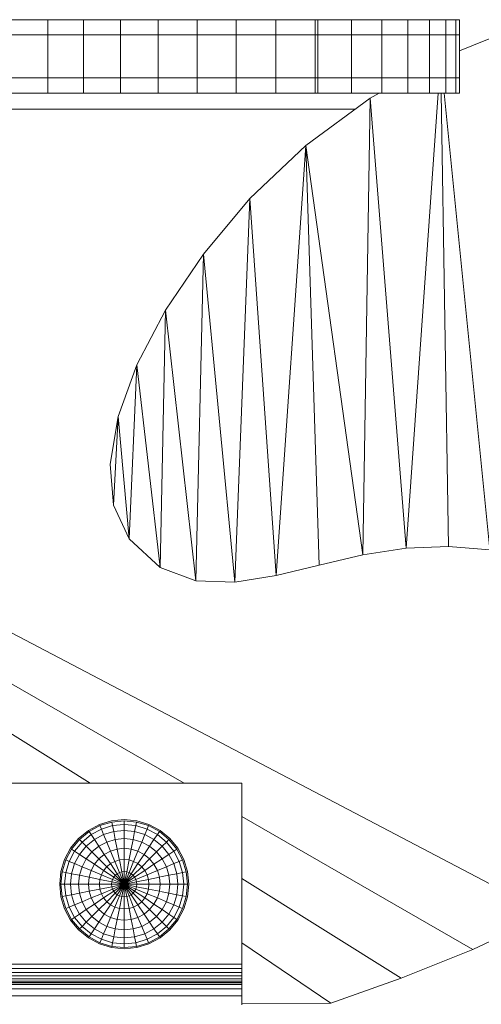
# Model space of a CAD drawing. Units: inches. Extents: x 14 to 3024, y 5 to 2133.
# Drawn here: x 1683 to 1790, y 1461 to 1688 of the extents above; entities that cross this region are included whole.
import ezdxf

# ---------------------------------------------------------------- set-up
doc = ezdxf.new("R2010")
doc.units = ezdxf.units.IN
doc.header["$MEASUREMENT"] = 0

# ---------------------------------------------------------------- blocks, each defined once
blk = doc.blocks.new('1026_DWG-671895-South')
at = {"lineweight": 9}
for p, q in [((17036.94, 727.93), (17003.15, 727.93)), ((17045.16, 727.93), (17036.94, 727.93)), ((17036.94, 724.42), (17036.94, 727.93)), ((17053.69, 727.93), (17045.16, 727.93)), ((17045.16, 724.42), (17045.16, 727.93)), ((17062.44, 727.93), (17053.69, 727.93)), ((17053.69, 724.42), (17053.69, 727.93)), ((17071.37, 727.93), (17062.44, 727.93)), ((17062.44, 724.42), (17062.44, 727.93)), ((17071.37, 727.93), (17080.42, 727.93)), ((17071.37, 724.42), (17071.37, 727.93)), ((17080.42, 727.93), (17089.51, 727.93)), ((17080.42, 724.42), (17080.42, 727.93)), ((17089.51, 727.93), (17098.59, 727.93)), ((17089.51, 724.42), (17089.51, 727.93)), ((17098.59, 727.93), (17099.25, 727.93)), ((17098.59, 724.42), (17098.59, 727.93)), ((17099.25, 727.93), (17106.99, 727.93)), ((17099.25, 724.42), (17099.25, 727.93)), ((17106.99, 727.93), (17113.96, 727.93)), ((17106.99, 724.42), (17106.99, 727.93)), ((17113.96, 727.93), (17120, 727.93)), ((17113.96, 724.42), (17113.96, 727.93)), ((17120, 727.93), (17124.97, 727.93)), ((17120, 724.42), (17120, 727.93)), ((17124.97, 727.93), (17128.71, 727.93)), ((17124.97, 724.42), (17124.97, 727.93)), ((17128.71, 727.93), (17131.06, 727.93)), ((17128.71, 724.42), (17128.71, 727.93)), ((17131.06, 727.93), (17131.88, 727.93)), ((17131.06, 724.42), (17131.06, 727.93)), ((17131.88, 724.42), (17131.88, 727.93)), ((17003.15, 724.42), (17036.94, 724.42)), ((17036.94, 714.53), (17036.94, 724.42)), ((17036.94, 724.42), (17045.16, 724.42)), ((17045.16, 714.53), (17045.16, 724.42)), ((17045.16, 724.42), (17053.69, 724.42)), ((17053.69, 714.53), (17053.69, 724.42)), ((17053.69, 724.42), (17062.44, 724.42)), ((17062.44, 714.53), (17062.44, 724.42)), ((17062.44, 724.42), (17071.37, 724.42)), ((17071.37, 714.53), (17071.37, 724.42)), ((17071.37, 724.42), (17080.42, 724.42)), ((17080.42, 714.53), (17080.42, 724.42)), ((17080.42, 724.42), (17089.51, 724.42)), ((17089.51, 714.53), (17089.51, 724.42)), ((17089.51, 724.42), (17098.59, 724.42)), ((17098.59, 714.53), (17098.59, 724.42)), ((17098.59, 724.42), (17099.25, 724.42)), ((17099.25, 714.53), (17099.25, 724.42)), ((17099.25, 724.42), (17106.99, 724.42)), ((17106.99, 714.53), (17106.99, 724.42)), ((17106.99, 724.42), (17113.96, 724.42)), ((17113.96, 714.53), (17113.96, 724.42)), ((17113.96, 724.42), (17120, 724.42)), ((17120, 714.53), (17120, 724.42)), ((17120, 724.42), (17124.97, 724.42)), ((17124.97, 714.53), (17124.97, 724.42)), ((17124.97, 724.42), (17128.71, 724.42)), ((17128.71, 714.53), (17128.71, 724.42)), ((17128.71, 724.42), (17131.06, 724.42)), ((17131.06, 714.53), (17131.06, 724.42)), ((17131.06, 724.42), (17131.88, 724.42)), ((17144.54, 725.91), (17131.88, 720.76)), ((17131.88, 714.53), (17131.88, 724.42)), ((17003.15, 714.53), (17036.94, 714.53)), ((17036.94, 714.53), (17045.16, 714.53)), ((17036.94, 714.53), (17036.94, 711.03)), ((17045.16, 714.53), (17053.69, 714.53)), ((17045.16, 714.53), (17045.16, 711.03)), ((17053.69, 714.53), (17062.44, 714.53)), ((17053.69, 714.53), (17053.69, 711.03)), ((17062.44, 714.53), (17071.37, 714.53)), ((17062.44, 714.53), (17062.44, 711.03)), ((17071.37, 714.53), (17080.42, 714.53)), ((17071.37, 714.53), (17071.37, 711.03)), ((17080.42, 714.53), (17089.51, 714.53)), ((17080.42, 714.53), (17080.42, 711.03)), ((17089.51, 714.53), (17098.59, 714.53)), ((17089.51, 714.53), (17089.51, 711.03)), ((17098.59, 714.53), (17099.25, 714.53)), ((17098.59, 714.53), (17098.59, 711.03)), ((17099.25, 714.53), (17106.99, 714.53)), ((17099.25, 714.53), (17099.25, 711.03)), ((17106.99, 714.53), (17113.96, 714.53)), ((17106.99, 714.53), (17106.99, 711.03)), ((17113.96, 714.53), (17120, 714.53)), ((17113.96, 714.53), (17113.96, 711.03)), ((17120, 714.53), (17124.97, 714.53)), ((17120, 714.53), (17120, 711.03)), ((17124.97, 714.53), (17128.71, 714.53)), ((17124.97, 714.53), (17124.97, 711.03)), ((17128.71, 714.53), (17131.06, 714.53)), ((17128.71, 714.53), (17128.71, 711.03)), ((17131.06, 714.53), (17131.88, 714.53)), ((17131.06, 714.53), (17131.06, 711.03)), ((17131.88, 714.53), (17131.88, 711.03)), ((17036.94, 711.03), (17003.15, 711.03)), ((17045.16, 711.03), (17036.94, 711.03)), ((17053.69, 711.03), (17045.16, 711.03)), ((17062.44, 711.03), (17053.69, 711.03)), ((17071.37, 711.03), (17062.44, 711.03)), ((17071.37, 711.03), (17080.42, 711.03)), ((17089.51, 711.03), (17080.42, 711.03)), ((17089.51, 711.03), (17098.59, 711.03)), ((17098.59, 711.03), (17099.25, 711.03)), ((17099.25, 711.03), (17106.99, 711.03)), ((17106.99, 711.03), (17113.96, 711.03)), ((17113.4, 711.03), (17111.32, 709.85)), ((17113.96, 711.03), (17120, 711.03)), ((17119.63, 606.17), (17127.01, 711.03)), ((17120, 711.03), (17124.97, 711.03)), ((17124.97, 711.03), (17128.71, 711.03)), ((17129.37, 606.56), (17127.7, 711.03)), ((17138.92, 605.76), (17128.37, 711.03)), ((17128.71, 711.03), (17131.06, 711.03)), ((17131.06, 711.03), (17131.88, 711.03)), ((17111.32, 709.85), (17096.43, 698.94)), ((17109.64, 604.66), (17111.32, 709.85)), ((17119.63, 606.17), (17111.32, 709.85)), ((17107.83, 707.3), (16798.61, 707.3)), ((17068.38, 551.99), (16798.61, 707.3)), ((17152.06, 521.89), (16798.61, 707.3)), ((17096.43, 698.94), (17083.57, 686.75)), ((17089.64, 599.86), (17096.43, 698.94)), ((17099.57, 602.26), (17096.43, 698.94)), ((17109.64, 604.66), (17096.43, 698.94)), ((17083.57, 686.75), (17072.85, 673.93)), ((17080.07, 598.37), (17083.57, 686.75)), ((17089.64, 599.86), (17083.57, 686.75)), ((17072.85, 673.93), (17064.1, 661.03)), ((17071.09, 598.67), (17072.85, 673.93)), ((17080.07, 598.37), (17072.85, 673.93)), ((17064.1, 661.03), (17057.48, 648.43)), ((17062.91, 601.68), (17064.1, 661.03)), ((17071.09, 598.67), (17064.1, 661.03)), ((17057.48, 648.43), (17053.16, 636.48)), ((17057.48, 648.43), (17055.75, 608.29)), ((17062.91, 601.68), (17057.48, 648.43)), ((17053.16, 636.48), (17051.32, 625.56)), ((17053.16, 636.48), (17052.13, 616.04)), ((17053.16, 636.48), (17055.75, 608.29)), ((17051.32, 625.56), (17052.13, 616.04)), ((17052.13, 616.04), (17055.75, 608.29)), ((17062.91, 601.68), (17055.75, 608.29)), ((17109.64, 604.66), (17119.63, 606.17)), ((17119.63, 606.17), (17129.37, 606.56)), ((17129.37, 606.56), (17138.92, 605.76)), ((17099.57, 602.26), (17109.64, 604.66)), ((17071.09, 598.67), (17062.91, 601.68)), ((17089.64, 599.86), (17099.57, 602.26)), ((17080.07, 598.37), (17089.64, 599.86)), ((17071.09, 598.67), (17080.07, 598.37)), ((17046.7, 551.99), (16994.36, 584.76)), ((16846.14, 551.99), (17081.7, 551.99)), ((17081.7, 551.99), (17081.7, 510.32)), ((17048.88, 542.49), (17046.31, 541.12)), ((17048.99, 542.23), (17046.47, 540.88)), ((17051.68, 543.34), (17048.88, 542.49)), ((17051.73, 543.06), (17048.99, 542.23)), ((17049.32, 541.44), (17048.99, 542.23)), ((17051.9, 542.23), (17049.32, 541.44)), ((17054.58, 543.62), (17051.68, 543.34)), ((17054.58, 543.34), (17051.73, 543.06)), ((17051.9, 542.23), (17051.73, 543.06)), ((17054.58, 542.49), (17051.9, 542.23)), ((17052.16, 540.88), (17051.9, 542.23)), ((17054.58, 543.62), (17057.48, 543.34)), ((17054.58, 542.49), (17054.58, 543.34)), ((17054.58, 543.34), (17057.43, 543.06)), ((17054.58, 541.12), (17054.58, 542.49)), ((17054.58, 542.49), (17057.26, 542.23)), ((17056.99, 540.88), (17057.26, 542.23)), ((17057.26, 542.23), (17057.43, 543.06)), ((17059.84, 541.44), (17057.26, 542.23)), ((17060.16, 542.23), (17057.43, 543.06)), ((17060.27, 542.49), (17057.48, 543.34)), ((17059.84, 541.44), (17060.16, 542.23)), ((17062.69, 540.88), (17060.16, 542.23)), ((17062.85, 541.12), (17060.27, 542.49)), ((17134.93, 513.68), (17081.7, 544.32)), ((17046.31, 541.12), (17044.06, 539.27)), ((17046.47, 540.88), (17044.26, 539.06)), ((17046.94, 540.17), (17044.86, 538.46)), ((17046.94, 540.17), (17046.47, 540.88)), ((17049.32, 541.44), (17046.94, 540.17)), ((17047.7, 539.03), (17046.94, 540.17)), ((17049.84, 540.17), (17047.7, 539.03)), ((17049.84, 540.17), (17049.32, 541.44)), ((17052.16, 540.88), (17049.84, 540.17)), ((17050.55, 538.46), (17049.84, 540.17)), ((17054.58, 541.12), (17052.16, 540.88)), ((17052.53, 539.06), (17052.16, 540.88)), ((17054.58, 539.27), (17054.58, 541.12)), ((17054.58, 541.12), (17056.99, 540.88)), ((17056.63, 539.06), (17056.99, 540.88)), ((17059.31, 540.17), (17056.99, 540.88)), ((17058.61, 538.46), (17059.31, 540.17)), ((17059.31, 540.17), (17059.84, 541.44)), ((17061.45, 539.03), (17059.31, 540.17)), ((17062.22, 540.17), (17059.84, 541.44)), ((17061.45, 539.03), (17062.22, 540.17)), ((17062.22, 540.17), (17062.69, 540.88)), ((17064.3, 538.46), (17062.22, 540.17)), ((17064.9, 539.06), (17062.69, 540.88)), ((17065.1, 539.27), (17062.85, 541.12)), ((17044.06, 539.27), (17042.2, 537.01)), ((17044.26, 539.06), (17042.44, 536.85)), ((17044.86, 538.46), (17043.15, 536.38)), ((17044.86, 538.46), (17044.26, 539.06)), ((17045.83, 537.49), (17044.86, 538.46)), ((17047.7, 539.03), (17045.83, 537.49)), ((17048.73, 537.49), (17047.7, 539.03)), ((17050.55, 538.46), (17048.73, 537.49)), ((17052.53, 539.06), (17050.55, 538.46)), ((17051.41, 536.38), (17050.55, 538.46)), ((17054.58, 539.27), (17052.53, 539.06)), ((17052.97, 536.85), (17052.53, 539.06)), ((17054.58, 537.01), (17054.58, 539.27)), ((17054.58, 539.27), (17056.63, 539.06)), ((17056.19, 536.85), (17056.63, 539.06)), ((17058.61, 538.46), (17056.63, 539.06)), ((17057.74, 536.38), (17058.61, 538.46)), ((17060.43, 537.49), (17058.61, 538.46)), ((17060.43, 537.49), (17061.45, 539.03)), ((17063.33, 537.49), (17061.45, 539.03)), ((17063.33, 537.49), (17064.3, 538.46)), ((17064.3, 538.46), (17064.9, 539.06)), ((17066.01, 536.38), (17064.3, 538.46)), ((17066.72, 536.85), (17064.9, 539.06)), ((17066.95, 537.01), (17065.1, 539.27)), ((17042.2, 537.01), (17040.83, 534.44)), ((17042.44, 536.85), (17041.09, 534.33)), ((17043.15, 536.38), (17041.88, 534)), ((17043.15, 536.38), (17042.44, 536.85)), ((17044.29, 535.62), (17043.15, 536.38)), ((17044.29, 535.62), (17043.15, 533.48)), ((17045.83, 537.49), (17044.29, 535.62)), ((17045.83, 534.59), (17044.29, 535.62)), ((17047.14, 536.18), (17045.83, 537.49)), ((17047.14, 536.18), (17045.83, 534.59)), ((17048.73, 537.49), (17047.14, 536.18)), ((17048.73, 534.59), (17047.14, 536.18)), ((17049.99, 535.62), (17048.73, 537.49)), ((17049.99, 535.62), (17048.73, 534.59)), ((17051.41, 536.38), (17049.99, 535.62)), ((17051.41, 533.48), (17049.99, 535.62)), ((17052.97, 536.85), (17051.41, 536.38)), ((17052.4, 534), (17051.41, 536.38)), ((17054.58, 537.01), (17052.97, 536.85)), ((17053.43, 534.54), (17052.97, 536.85)), ((17054.58, 534.44), (17054.58, 537.01)), ((17054.58, 537.01), (17056.19, 536.85)), ((17055.73, 534.54), (17056.19, 536.85)), ((17057.74, 536.38), (17056.19, 536.85)), ((17056.76, 534), (17057.74, 536.38)), ((17059.17, 535.62), (17057.74, 536.38)), ((17057.74, 533.48), (17059.17, 535.62)), ((17059.17, 535.62), (17060.43, 537.49)), ((17060.43, 534.59), (17059.17, 535.62)), ((17062.02, 536.18), (17060.43, 537.49)), ((17060.43, 534.59), (17062.02, 536.18)), ((17062.02, 536.18), (17063.33, 537.49)), ((17063.33, 534.59), (17062.02, 536.18)), ((17064.87, 535.62), (17063.33, 537.49)), ((17063.33, 534.59), (17064.87, 535.62)), ((17064.87, 535.62), (17066.01, 536.38)), ((17066.01, 533.48), (17064.87, 535.62)), ((17066.01, 536.38), (17066.72, 536.85)), ((17067.28, 534), (17066.01, 536.38)), ((17068.06, 534.33), (17066.72, 536.85)), ((17068.33, 534.44), (17066.95, 537.01)), ((17040.83, 534.44), (17039.98, 531.64)), ((17041.09, 534.33), (17040.26, 531.59)), ((17041.88, 534), (17041.09, 534.33)), ((17041.88, 534), (17041.09, 531.42)), ((17043.15, 533.48), (17041.88, 534)), ((17043.15, 533.48), (17042.44, 531.16)), ((17044.86, 532.77), (17043.15, 533.48)), ((17045.83, 534.59), (17044.86, 532.77)), ((17047.7, 533.34), (17045.83, 534.59)), ((17047.7, 533.34), (17046.94, 531.91)), ((17048.73, 534.59), (17047.7, 533.34)), ((17049.84, 531.91), (17047.7, 533.34)), ((17050.55, 532.77), (17048.73, 534.59)), ((17051.41, 533.48), (17050.55, 532.77)), ((17052.4, 534), (17051.41, 533.48)), ((17052.97, 531.16), (17051.41, 533.48)), ((17053.47, 534.33), (17052.4, 534)), ((17053.47, 531.42), (17052.4, 534)), ((17054.58, 534.44), (17053.47, 534.33)), ((17054.01, 531.59), (17053.47, 534.33)), ((17054.58, 531.64), (17054.58, 534.44)), ((17054.58, 534.44), (17055.69, 534.33)), ((17055.15, 531.59), (17055.69, 534.33)), ((17056.76, 534), (17055.69, 534.33)), ((17055.69, 531.42), (17056.76, 534)), ((17056.19, 531.16), (17057.74, 533.48)), ((17057.74, 533.48), (17056.76, 534)), ((17058.61, 532.77), (17057.74, 533.48)), ((17058.61, 532.77), (17060.43, 534.59)), ((17059.31, 531.91), (17061.45, 533.34)), ((17061.45, 533.34), (17060.43, 534.59)), ((17061.45, 533.34), (17063.33, 534.59)), ((17062.22, 531.91), (17061.45, 533.34)), ((17064.3, 532.77), (17063.33, 534.59)), ((17064.3, 532.77), (17066.01, 533.48)), ((17066.01, 533.48), (17067.28, 534)), ((17066.72, 531.16), (17066.01, 533.48)), ((17067.28, 534), (17068.06, 534.33)), ((17068.06, 531.42), (17067.28, 534)), ((17068.9, 531.59), (17068.06, 534.33)), ((17069.18, 531.64), (17068.33, 534.44)), ((17039.98, 531.64), (17039.7, 528.74)), ((17040.26, 531.59), (17039.98, 528.74)), ((17041.09, 531.42), (17040.26, 531.59)), ((17041.09, 531.42), (17040.83, 528.74)), ((17042.44, 531.16), (17041.09, 531.42)), ((17042.44, 531.16), (17042.2, 528.74)), ((17044.26, 530.79), (17042.44, 531.16)), ((17044.86, 532.77), (17044.26, 530.79)), ((17046.94, 531.91), (17044.86, 532.77)), ((17046.94, 531.91), (17046.47, 530.35)), ((17049.32, 530.92), (17046.94, 531.91)), ((17049.32, 530.92), (17048.99, 529.85)), ((17049.84, 531.91), (17049.32, 530.92)), ((17051.9, 529.85), (17049.32, 530.92)), ((17050.55, 532.77), (17049.84, 531.91)), ((17052.16, 530.35), (17049.84, 531.91)), ((17052.53, 530.79), (17050.55, 532.77)), ((17052.97, 531.16), (17052.53, 530.79)), ((17053.47, 531.42), (17052.97, 531.16)), ((17054.58, 528.74), (17052.97, 531.16)), ((17054.01, 531.59), (17053.47, 531.42)), ((17054.58, 528.74), (17053.47, 531.42)), ((17054.58, 531.64), (17054.01, 531.59)), ((17054.58, 528.74), (17054.01, 531.59)), ((17054.58, 528.74), (17054.58, 531.64)), ((17054.58, 531.64), (17055.15, 531.59)), ((17054.58, 528.74), (17055.15, 531.59)), ((17054.58, 528.74), (17055.69, 531.42)), ((17054.58, 528.74), (17056.19, 531.16)), ((17055.69, 531.42), (17055.15, 531.59)), ((17056.19, 531.16), (17055.69, 531.42)), ((17056.63, 530.79), (17056.19, 531.16)), ((17056.63, 530.79), (17058.61, 532.77)), ((17056.99, 530.35), (17059.31, 531.91)), ((17057.26, 529.85), (17059.84, 530.92)), ((17059.31, 531.91), (17058.61, 532.77)), ((17059.84, 530.92), (17059.31, 531.91)), ((17059.84, 530.92), (17062.22, 531.91)), ((17060.16, 529.85), (17059.84, 530.92)), ((17062.22, 531.91), (17064.3, 532.77)), ((17062.69, 530.35), (17062.22, 531.91)), ((17064.9, 530.79), (17064.3, 532.77)), ((17064.9, 530.79), (17066.72, 531.16)), ((17066.72, 531.16), (17068.06, 531.42)), ((17066.95, 528.74), (17066.72, 531.16)), ((17068.06, 531.42), (17068.9, 531.59)), ((17068.33, 528.74), (17068.06, 531.42)), ((17069.18, 528.74), (17068.9, 531.59)), ((17069.46, 528.74), (17069.18, 531.64)), ((17039.7, 528.74), (17039.98, 525.84)), ((17040.83, 528.74), (17039.98, 528.74)), ((17039.98, 528.74), (17040.26, 525.89)), ((17042.2, 528.74), (17040.83, 528.74)), ((17040.83, 528.74), (17041.09, 526.06)), ((17044.06, 528.74), (17042.2, 528.74)), ((17042.2, 528.74), (17042.44, 526.33)), ((17044.26, 530.79), (17044.06, 528.74)), ((17046.31, 528.74), (17044.06, 528.74)), ((17044.06, 528.74), (17044.26, 526.69)), ((17046.47, 530.35), (17044.26, 530.79)), ((17046.47, 530.35), (17046.31, 528.74)), ((17048.88, 528.74), (17046.31, 528.74)), ((17046.31, 528.74), (17046.47, 527.13)), ((17048.99, 529.85), (17046.47, 530.35)), ((17048.99, 529.85), (17048.88, 528.74)), ((17051.68, 528.74), (17048.88, 528.74)), ((17048.88, 528.74), (17048.99, 527.63)), ((17051.73, 529.31), (17048.99, 529.85)), ((17051.73, 529.31), (17051.68, 528.74)), ((17054.58, 528.74), (17051.68, 528.74)), ((17051.68, 528.74), (17051.73, 528.17)), ((17051.9, 529.85), (17051.73, 529.31)), ((17054.58, 528.74), (17051.73, 529.31)), ((17054.58, 528.74), (17051.73, 528.17)), ((17052.16, 530.35), (17051.9, 529.85)), ((17054.58, 528.74), (17051.9, 529.85)), ((17054.58, 528.74), (17051.9, 527.63)), ((17052.53, 530.79), (17052.16, 530.35)), ((17054.58, 528.74), (17052.16, 530.35)), ((17054.58, 528.74), (17052.16, 527.13)), ((17054.58, 528.74), (17052.53, 530.79)), ((17054.58, 528.74), (17052.53, 526.69)), ((17054.58, 528.74), (17052.97, 526.33)), ((17054.58, 528.74), (17053.47, 526.06)), ((17054.58, 528.74), (17054.01, 525.89)), ((17054.58, 528.74), (17056.63, 530.79)), ((17054.58, 528.74), (17056.99, 530.35)), ((17054.58, 528.74), (17057.26, 529.85)), ((17054.58, 528.74), (17057.43, 529.31)), ((17054.58, 528.74), (17054.58, 525.84)), ((17054.58, 528.74), (17055.15, 525.89)), ((17054.58, 528.74), (17055.69, 526.06)), ((17054.58, 528.74), (17056.19, 526.33)), ((17054.58, 528.74), (17056.63, 526.69)), ((17054.58, 528.74), (17056.99, 527.13)), ((17054.58, 528.74), (17057.26, 527.63)), ((17054.58, 528.74), (17057.43, 528.17)), ((17054.58, 528.74), (17057.48, 528.74)), ((17056.99, 530.35), (17056.63, 530.79)), ((17057.26, 529.85), (17056.99, 530.35)), ((17057.43, 529.31), (17057.26, 529.85)), ((17057.43, 529.31), (17060.16, 529.85)), ((17057.48, 528.74), (17057.43, 529.31)), ((17057.43, 528.17), (17057.48, 528.74)), ((17057.48, 528.74), (17060.27, 528.74)), ((17060.16, 529.85), (17062.69, 530.35)), ((17060.27, 528.74), (17060.16, 529.85)), ((17060.16, 527.63), (17060.27, 528.74)), ((17060.27, 528.74), (17062.85, 528.74)), ((17062.85, 528.74), (17062.69, 530.35)), ((17062.69, 527.13), (17062.85, 528.74)), ((17062.85, 528.74), (17065.1, 528.74)), ((17062.95, 530.41), (17064.9, 530.79)), ((17065.1, 528.74), (17064.9, 530.79)), ((17064.9, 526.69), (17065.1, 528.74)), ((17065.1, 528.74), (17066.95, 528.74)), ((17066.72, 526.33), (17066.95, 528.74)), ((17066.95, 528.74), (17068.33, 528.74)), ((17068.06, 526.06), (17068.33, 528.74)), ((17068.33, 528.74), (17069.18, 528.74)), ((17068.9, 525.89), (17069.18, 528.74)), ((17069.18, 525.84), (17069.46, 528.74)), ((17118.43, 507.09), (17081.7, 530.08)), ((17044.26, 526.69), (17042.44, 526.33)), ((17046.47, 527.13), (17044.26, 526.69)), ((17044.26, 526.69), (17044.86, 524.71)), ((17048.99, 527.63), (17046.47, 527.13)), ((17046.47, 527.13), (17046.94, 525.58)), ((17049.32, 526.56), (17046.94, 525.58)), ((17051.73, 528.17), (17048.99, 527.63)), ((17048.99, 527.63), (17049.32, 526.56)), ((17051.9, 527.63), (17049.32, 526.56)), ((17049.32, 526.56), (17049.84, 525.58)), ((17052.16, 527.13), (17049.84, 525.58)), ((17052.53, 526.69), (17050.55, 524.71)), ((17051.73, 528.17), (17051.9, 527.63)), ((17051.9, 527.63), (17052.16, 527.13)), ((17052.16, 527.13), (17052.53, 526.69)), ((17052.53, 526.69), (17052.97, 526.33)), ((17056.19, 526.33), (17056.63, 526.69)), ((17056.63, 526.69), (17056.99, 527.13)), ((17056.63, 526.69), (17058.61, 524.71)), ((17056.99, 527.13), (17057.26, 527.63)), ((17056.99, 527.13), (17059.31, 525.58)), ((17057.26, 527.63), (17057.43, 528.17)), ((17057.26, 527.63), (17059.84, 526.56)), ((17057.43, 528.17), (17060.16, 527.63)), ((17059.31, 525.58), (17059.84, 526.56)), ((17059.84, 526.56), (17060.16, 527.63)), ((17059.84, 526.56), (17062.22, 525.58)), ((17060.16, 527.63), (17062.69, 527.13)), ((17062.22, 525.58), (17062.69, 527.13)), ((17062.95, 527.08), (17064.9, 526.69)), ((17064.3, 524.71), (17064.9, 526.69)), ((17064.9, 526.69), (17066.72, 526.33)), ((17039.98, 525.84), (17040.83, 523.05)), ((17041.09, 526.06), (17040.26, 525.89)), ((17040.26, 525.89), (17041.09, 523.16)), ((17042.44, 526.33), (17041.09, 526.06)), ((17041.09, 526.06), (17041.88, 523.48)), ((17042.44, 526.33), (17043.15, 524.01)), ((17044.86, 524.71), (17043.15, 524.01)), ((17046.94, 525.58), (17044.86, 524.71)), ((17044.86, 524.71), (17045.83, 522.89)), ((17047.7, 524.15), (17045.83, 522.89)), ((17046.94, 525.58), (17047.7, 524.15)), ((17049.84, 525.58), (17047.7, 524.15)), ((17047.7, 524.15), (17048.73, 522.89)), ((17050.55, 524.71), (17048.73, 522.89)), ((17049.84, 525.58), (17050.55, 524.71)), ((17050.55, 524.71), (17051.41, 524.01)), ((17052.97, 526.33), (17051.41, 524.01)), ((17053.47, 526.06), (17052.4, 523.48)), ((17052.97, 526.33), (17053.47, 526.06)), ((17053.47, 526.06), (17054.01, 525.89)), ((17054.01, 525.89), (17053.47, 523.16)), ((17054.01, 525.89), (17054.58, 525.84)), ((17054.58, 525.84), (17055.15, 525.89)), ((17054.58, 525.84), (17054.58, 523.05)), ((17055.15, 525.89), (17055.69, 526.06)), ((17055.15, 525.89), (17055.69, 523.16)), ((17055.69, 526.06), (17056.19, 526.33)), ((17055.69, 526.06), (17056.76, 523.48)), ((17056.19, 526.33), (17057.74, 524.01)), ((17057.74, 524.01), (17058.61, 524.71)), ((17058.61, 524.71), (17059.31, 525.58)), ((17058.61, 524.71), (17060.43, 522.89)), ((17059.31, 525.58), (17061.45, 524.15)), ((17060.43, 522.89), (17061.45, 524.15)), ((17061.45, 524.15), (17062.22, 525.58)), ((17061.45, 524.15), (17063.33, 522.89)), ((17062.22, 525.58), (17064.3, 524.71)), ((17063.33, 522.89), (17064.3, 524.71)), ((17064.3, 524.71), (17066.01, 524.01)), ((17066.01, 524.01), (17066.72, 526.33)), ((17066.72, 526.33), (17068.06, 526.06)), ((17067.28, 523.48), (17068.06, 526.06)), ((17068.06, 526.06), (17068.9, 525.89)), ((17068.06, 523.16), (17068.9, 525.89)), ((17068.33, 523.05), (17069.18, 525.84)), ((17040.83, 523.05), (17042.2, 520.47)), ((17041.88, 523.48), (17041.09, 523.16)), ((17041.09, 523.16), (17042.44, 520.63)), ((17043.15, 524.01), (17041.88, 523.48)), ((17041.88, 523.48), (17043.15, 521.1)), ((17043.15, 524.01), (17044.29, 521.87)), ((17044.29, 521.87), (17043.15, 521.1)), ((17045.83, 522.89), (17044.29, 521.87)), ((17044.29, 521.87), (17045.83, 519.99)), ((17045.83, 522.89), (17047.14, 521.3)), ((17048.73, 522.89), (17047.14, 521.3)), ((17048.73, 522.89), (17049.99, 521.87)), ((17049.99, 521.87), (17048.73, 519.99)), ((17051.41, 524.01), (17049.99, 521.87)), ((17049.99, 521.87), (17051.41, 521.1)), ((17051.41, 524.01), (17052.4, 523.48)), ((17052.4, 523.48), (17051.41, 521.1)), ((17052.4, 523.48), (17053.47, 523.16)), ((17053.47, 523.16), (17052.97, 520.63)), ((17053.47, 523.16), (17054.58, 523.05)), ((17054.58, 523.05), (17055.69, 523.16)), ((17054.58, 523.05), (17054.58, 520.47)), ((17055.69, 523.16), (17056.76, 523.48)), ((17055.69, 523.16), (17056.19, 520.63)), ((17056.76, 523.48), (17057.74, 524.01)), ((17056.76, 523.48), (17057.74, 521.1)), ((17057.74, 524.01), (17059.17, 521.87)), ((17057.74, 521.1), (17059.17, 521.87)), ((17059.17, 521.87), (17060.43, 522.89)), ((17059.17, 521.87), (17060.43, 519.99)), ((17060.43, 522.89), (17062.02, 521.3)), ((17062.02, 521.3), (17063.33, 522.89)), ((17063.33, 522.89), (17064.87, 521.87)), ((17063.33, 519.99), (17064.87, 521.87)), ((17064.87, 521.87), (17066.01, 524.01)), ((17064.87, 521.87), (17066.01, 521.1)), ((17066.01, 524.01), (17067.28, 523.48)), ((17066.01, 521.1), (17067.28, 523.48)), ((17066.72, 520.63), (17068.06, 523.16)), ((17066.95, 520.47), (17068.33, 523.05)), ((17067.28, 523.48), (17068.06, 523.16)), ((17134.93, 513.68), (17152.06, 521.89)), ((17042.2, 520.47), (17044.06, 518.22)), ((17043.15, 521.1), (17042.44, 520.63)), ((17042.44, 520.63), (17044.26, 518.42)), ((17043.15, 521.1), (17044.86, 519.02)), ((17045.83, 519.99), (17044.86, 519.02)), ((17047.14, 521.3), (17045.83, 519.99)), ((17045.83, 519.99), (17047.7, 518.45)), ((17047.14, 521.3), (17048.73, 519.99)), ((17048.73, 519.99), (17047.7, 518.45)), ((17048.73, 519.99), (17050.55, 519.02)), ((17051.41, 521.1), (17050.55, 519.02)), ((17051.41, 521.1), (17052.97, 520.63)), ((17052.97, 520.63), (17052.53, 518.42)), ((17052.97, 520.63), (17054.58, 520.47)), ((17054.58, 520.47), (17056.19, 520.63)), ((17054.58, 520.47), (17054.58, 518.22)), ((17056.19, 520.63), (17057.74, 521.1)), ((17056.19, 520.63), (17056.63, 518.42)), ((17057.74, 521.1), (17058.61, 519.02)), ((17058.61, 519.02), (17060.43, 519.99)), ((17060.43, 519.99), (17062.02, 521.3)), ((17060.43, 519.99), (17061.45, 518.45)), ((17061.45, 518.45), (17063.33, 519.99)), ((17062.02, 521.3), (17063.33, 519.99)), ((17063.33, 519.99), (17064.3, 519.02)), ((17064.3, 519.02), (17066.01, 521.1)), ((17064.9, 518.42), (17066.72, 520.63)), ((17065.1, 518.22), (17066.95, 520.47)), ((17066.01, 521.1), (17066.72, 520.63)), ((17044.06, 518.22), (17046.31, 516.37)), ((17044.86, 519.02), (17044.26, 518.42)), ((17044.26, 518.42), (17046.47, 516.6)), ((17044.86, 519.02), (17046.94, 517.31)), ((17046.94, 517.31), (17046.47, 516.6)), ((17047.7, 518.45), (17046.94, 517.31)), ((17046.94, 517.31), (17049.32, 516.04)), ((17047.7, 518.45), (17049.84, 517.31)), ((17049.84, 517.31), (17049.32, 516.04)), ((17050.55, 519.02), (17049.84, 517.31)), ((17049.84, 517.31), (17052.16, 516.6)), ((17050.55, 519.02), (17052.53, 518.42)), ((17052.53, 518.42), (17052.16, 516.6)), ((17052.53, 518.42), (17054.58, 518.22)), ((17054.58, 518.22), (17056.63, 518.42)), ((17054.58, 518.22), (17054.58, 516.37)), ((17056.63, 518.42), (17058.61, 519.02)), ((17056.63, 518.42), (17056.99, 516.6)), ((17056.99, 516.6), (17059.31, 517.31)), ((17058.61, 519.02), (17059.31, 517.31)), ((17059.31, 517.31), (17061.45, 518.45)), ((17059.31, 517.31), (17059.84, 516.04)), ((17059.84, 516.04), (17062.22, 517.31)), ((17061.45, 518.45), (17062.22, 517.31)), ((17062.22, 517.31), (17064.3, 519.02)), ((17062.22, 517.31), (17062.69, 516.6)), ((17062.69, 516.6), (17064.9, 518.42)), ((17062.85, 516.37), (17065.1, 518.22)), ((17064.3, 519.02), (17064.9, 518.42)), ((17046.31, 516.37), (17048.88, 514.99)), ((17046.47, 516.6), (17048.99, 515.26)), ((17048.88, 514.99), (17051.68, 514.14)), ((17049.32, 516.04), (17048.99, 515.26)), ((17048.99, 515.26), (17051.73, 514.42)), ((17049.32, 516.04), (17051.9, 515.26)), ((17051.9, 515.26), (17051.73, 514.42)), ((17052.16, 516.6), (17051.9, 515.26)), ((17051.9, 515.26), (17054.58, 514.99)), ((17052.16, 516.6), (17054.58, 516.37)), ((17054.58, 516.37), (17056.99, 516.6)), ((17054.58, 516.37), (17054.58, 514.99)), ((17054.58, 514.99), (17057.26, 515.26)), ((17054.58, 514.99), (17054.58, 514.14)), ((17056.99, 516.6), (17057.26, 515.26)), ((17057.26, 515.26), (17059.84, 516.04)), ((17057.26, 515.26), (17057.43, 514.42)), ((17057.43, 514.42), (17060.16, 515.26)), ((17057.48, 514.14), (17060.27, 514.99)), ((17059.84, 516.04), (17060.16, 515.26)), ((17060.16, 515.26), (17062.69, 516.6)), ((17060.27, 514.99), (17062.85, 516.37)), ((17102.26, 501.31), (17081.7, 515.26)), ((17051.68, 514.14), (17054.58, 513.86)), ((17051.73, 514.42), (17054.58, 514.14)), ((17054.58, 514.14), (17057.43, 514.42)), ((17054.58, 513.86), (17057.48, 514.14)), ((17118.43, 507.09), (17134.93, 513.68)), ((16846.14, 510.32), (17081.7, 510.32)), ((16846.14, 509.32), (17081.7, 509.32)), ((16846.14, 508.41), (17081.7, 508.41)), ((17081.7, 510.32), (17081.7, 509.32)), ((17081.7, 509.32), (17081.7, 508.41)), ((17081.7, 508.41), (17081.7, 507.61)), ((16846.14, 507.61), (17081.7, 507.61)), ((16846.14, 506.94), (17081.7, 506.94)), ((16846.14, 506.43), (17081.7, 506.43)), ((16846.14, 506.11), (17081.7, 506.11)), ((16846.14, 505.99), (17081.7, 505.99)), ((17081.7, 507.61), (17081.7, 506.94)), ((17081.7, 506.94), (17081.7, 506.43)), ((17081.7, 506.43), (17081.7, 506.11)), ((17081.7, 506.11), (17081.7, 505.99)), ((17081.7, 505.99), (17081.7, 505.64)), ((17102.26, 501.31), (17118.43, 507.09)), ((16846.14, 505.64), (17081.7, 505.64)), ((16846.14, 504.62), (17081.7, 504.62)), ((17081.7, 505.64), (17081.7, 504.62)), ((17081.7, 504.62), (17081.7, 503.03)), ((16846.14, 503.03), (17081.7, 503.03)), ((17081.7, 503.03), (17081.7, 500.94)), ((17081.7, 501.19), (17102.26, 501.31))]:
    blk.add_line(p, q, dxfattribs=at)

msp = doc.modelspace()

# ---------------------------------------------------------------- block references
at = {"lineweight": 9}
msp.add_blockref('1026_DWG-671895-South', (-15347.4, 959.92), dxfattribs=at)

doc.saveas('drawing.dxf')
